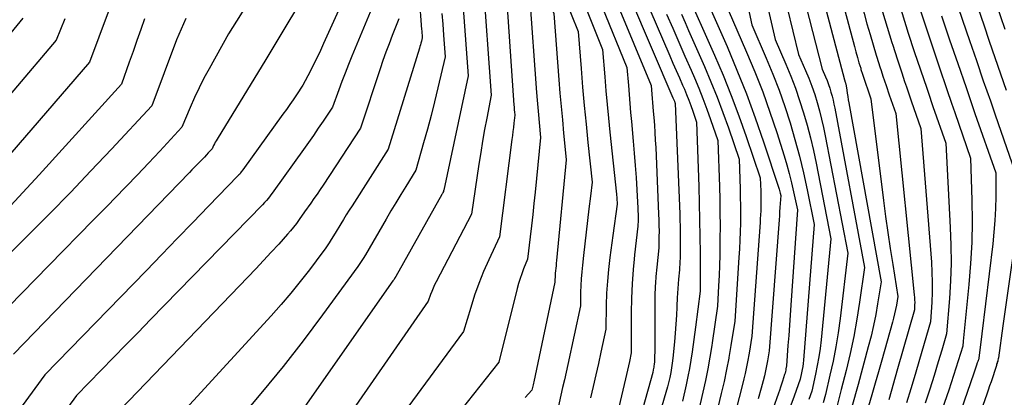
# Model space of a CAD drawing. Units: inches. Extents: x 2613967 to 2617439, y 1493890 to 1496662.
# Drawn here: x 2614476 to 2614609, y 1494071 to 1494122 of the extents above; entities that cross this region are included whole.
import ezdxf

# ---------------------------------------------------------------- set-up
doc = ezdxf.new("R2010")
doc.units = ezdxf.units.IN
doc.header["$MEASUREMENT"] = 0
doc.layers.add('Tile_2735_14_NW_contour_2ft', color=204, linetype='Continuous')

msp = doc.modelspace()

# ---------------------------------------------------------------- linework, layer by layer
at = {"layer": 'Tile_2735_14_NW_contour_2ft'}
for points in [[(2614578.53, 1494139.84, 8082), (2614584.68, 1494115.75, 8082), (2614585.13, 1494114.72, 8082), (2614585.34, 1494114.2, 8082), (2614585.54, 1494113.68, 8082), (2614585.71, 1494113.15, 8082), (2614585.87, 1494112.62, 8082), (2614586.02, 1494112.08, 8082), (2614586.15, 1494111.54, 8082), (2614586.27, 1494111, 8082), (2614586.38, 1494110.45, 8082), (2614590.39, 1494088.92, 8082), (2614589.74, 1494084.25, 8082), (2614589.38, 1494081.92, 8082), (2614588.96, 1494079.6, 8082), (2614588.47, 1494077.29, 8082), (2614587.92, 1494075, 8082), (2614587.26, 1494072.43, 8082)], [(2614580.72, 1494140.74, 8080), (2614587.69, 1494114.3, 8080), (2614587.71, 1494114.24, 8080), (2614587.73, 1494114.19, 8080), (2614587.74, 1494114.13, 8080), (2614587.76, 1494114.07, 8080), (2614587.78, 1494114.01, 8080), (2614587.8, 1494113.96, 8080), (2614587.81, 1494113.9, 8080), (2614587.83, 1494113.85, 8080), (2614587.87, 1494113.75, 8080), (2614588, 1494112.89, 8080), (2614588.07, 1494112.47, 8080), (2614588.13, 1494112.04, 8080), (2614588.21, 1494111.61, 8080), (2614588.28, 1494111.19, 8080), (2614592.64, 1494086.97, 8080), (2614592.17, 1494084.02, 8080), (2614591.91, 1494082.55, 8080), (2614591.62, 1494081.08, 8080), (2614591.28, 1494079.63, 8080), (2614590.91, 1494078.18, 8080), (2614589.52, 1494073.12, 8080)], [(2614583.68, 1494138.82, 8078), (2614589.03, 1494118.81, 8078), (2614589.23, 1494118.07, 8078), (2614589.44, 1494117.33, 8078), (2614589.65, 1494116.59, 8078), (2614589.88, 1494115.85, 8078), (2614589.92, 1494115.71, 8078), (2614590.13, 1494115.04, 8078), (2614590.34, 1494114.38, 8078), (2614590.56, 1494113.72, 8078), (2614590.78, 1494113.06, 8078), (2614591.24, 1494111.74, 8078), (2614592.95, 1494097.99, 8078), (2614593.23, 1494095.82, 8078), (2614593.53, 1494093.66, 8078), (2614593.86, 1494091.49, 8078), (2614594.2, 1494089.33, 8078), (2614594.9, 1494085.02, 8078), (2614594.7, 1494083.84, 8078), (2614594.58, 1494083.26, 8078), (2614594.46, 1494082.67, 8078), (2614594.32, 1494082.09, 8078), (2614594.17, 1494081.52, 8078), (2614592.73, 1494076.38, 8078), (2614592.29, 1494074.83, 8078), (2614592.07, 1494074.06, 8078)], [(2614593.15, 1494138.03, 8070), (2614595.5, 1494131.16, 8070), (2614595.75, 1494130.3, 8070), (2614595.88, 1494129.87, 8070), (2614596.01, 1494129.44, 8070), (2614596.14, 1494129.01, 8070), (2614596.28, 1494128.59, 8070), (2614598.39, 1494122.25, 8070), (2614599.43, 1494119.15, 8070), (2614600.47, 1494116.06, 8070), (2614601.53, 1494112.97, 8070), (2614602.16, 1494111.15, 8070)], [(2614576.9, 1494136.69, 8084), (2614581.5, 1494117.74, 8084), (2614582.44, 1494115.57, 8084), (2614582.89, 1494114.5, 8084), (2614583.3, 1494113.42, 8084), (2614583.67, 1494112.32, 8084), (2614584.02, 1494111.22, 8084), (2614584.32, 1494110.1, 8084), (2614584.61, 1494108.97, 8084), (2614584.86, 1494107.84, 8084), (2614585.1, 1494106.71, 8084), (2614588.13, 1494090.86, 8084), (2614587.09, 1494082.01, 8084), (2614586.83, 1494080.09, 8084), (2614586.52, 1494078.18, 8084), (2614586.15, 1494076.28, 8084), (2614585.73, 1494074.38, 8084), (2614585.11, 1494071.76, 8084)], [(2614592.1, 1494134.33, 8072), (2614592.54, 1494133.08, 8072), (2614593.47, 1494129.79, 8072), (2614593.95, 1494128.15, 8072), (2614594.44, 1494126.51, 8072), (2614594.94, 1494124.88, 8072), (2614595.46, 1494123.25, 8072), (2614596.31, 1494120.62, 8072), (2614597.12, 1494118.13, 8072), (2614597.95, 1494115.64, 8072), (2614598.79, 1494113.16, 8072), (2614598.97, 1494112.62, 8072)], [(2614575.2, 1494133.45, 8086), (2614578.33, 1494119.74, 8086), (2614579.78, 1494116.42, 8086), (2614580.45, 1494114.8, 8086), (2614581.08, 1494113.16, 8086), (2614581.64, 1494111.51, 8086), (2614582.17, 1494109.83, 8086), (2614582.65, 1494108.15, 8086), (2614583.09, 1494106.45, 8086), (2614583.49, 1494104.74, 8086), (2614583.85, 1494103.03, 8086), (2614585.87, 1494092.81, 8086), (2614584.53, 1494079.16, 8086), (2614584.39, 1494077.99, 8086), (2614584.23, 1494076.83, 8086), (2614584.02, 1494075.67, 8086), (2614583.79, 1494074.52, 8086), (2614583.28, 1494072.23, 8086), (2614582.88, 1494071.1, 8086)], [(2614550, 1494132.5, 8108), (2614550.44, 1494130.86, 8108), (2614551.08, 1494128.7, 8108), (2614551.81, 1494126.58, 8108), (2614552.6, 1494124.47, 8108), (2614555.02, 1494118.4, 8108), (2614555.33, 1494114.68, 8108), (2614555.49, 1494112.81, 8108), (2614555.66, 1494110.95, 8108), (2614555.84, 1494109.09, 8108), (2614556.03, 1494107.23, 8108), (2614556.9, 1494098.86, 8108), (2614556.92, 1494098.66, 8108), (2614556.94, 1494098.46, 8108), (2614556.96, 1494098.26, 8108), (2614556.97, 1494098.06, 8108), (2614556.99, 1494097.72, 8108), (2614556.99, 1494097.69, 8108), (2614556.99, 1494097.67, 8108), (2614556.99, 1494097.64, 8108), (2614556.99, 1494097.62, 8108), (2614556.99, 1494097.47, 8108), (2614556.42, 1494093.25, 8108)], [(2614590.89, 1494130.31, 8074), (2614591.62, 1494127.68, 8074), (2614592.21, 1494125.59, 8074), (2614592.81, 1494123.5, 8074), (2614593.44, 1494121.43, 8074), (2614594.08, 1494119.35, 8074), (2614594.2, 1494118.99, 8074), (2614594.8, 1494117.11, 8074), (2614595.42, 1494115.22, 8074), (2614595.8, 1494114.09, 8074)], [(2614491.21, 1494129.63, 8140), (2614490.2, 1494127.71, 8140), (2614489.68, 1494126.67, 8140), (2614489.18, 1494125.61, 8140), (2614488.72, 1494124.53, 8140), (2614488.29, 1494123.45, 8140), (2614485.74, 1494116.67, 8140), (2614474.12, 1494103.2, 8140)], [(2614573.39, 1494130.1, 8088), (2614575.16, 1494121.74, 8088), (2614577.12, 1494117.24, 8088), (2614578.01, 1494115.08, 8088), (2614578.86, 1494112.91, 8088), (2614579.63, 1494110.7, 8088), (2614580.35, 1494108.48, 8088), (2614581, 1494106.24, 8088), (2614581.61, 1494103.98, 8088), (2614582.15, 1494101.71, 8088), (2614582.66, 1494099.43, 8088), (2614583.62, 1494094.76, 8088), (2614582.14, 1494076.4, 8088), (2614582.1, 1494075.97, 8088), (2614582.05, 1494075.54, 8088), (2614581.98, 1494075.12, 8088), (2614581.9, 1494074.7, 8088), (2614581.72, 1494073.85, 8088), (2614580.88, 1494071.51, 8088)], [(2614516.39, 1494128.48, 8132), (2614509.54, 1494117.05, 8132), (2614502.97, 1494106.28, 8132), (2614502.85, 1494106.07, 8132), (2614502.73, 1494105.86, 8132), (2614502.62, 1494105.64, 8132), (2614502.51, 1494105.42, 8132), (2614502.31, 1494104.98, 8132), (2614501.79, 1494104.42, 8132), (2614501.53, 1494104.14, 8132), (2614501.27, 1494103.86, 8132), (2614501.01, 1494103.59, 8132), (2614500.74, 1494103.31, 8132), (2614500.6, 1494103.16, 8132), (2614500.26, 1494102.81, 8132), (2614499.92, 1494102.47, 8132), (2614499.58, 1494102.12, 8132), (2614499.24, 1494101.77, 8132), (2614475.47, 1494077.19, 8132)], [(2614538.86, 1494127.86, 8118), (2614539.97, 1494112.24, 8118), (2614539.38, 1494109.13, 8118), (2614539.09, 1494107.57, 8118), (2614538.82, 1494106.02, 8118), (2614538.57, 1494104.45, 8118), (2614538.33, 1494102.89, 8118), (2614537.33, 1494096.14, 8118), (2614532.54, 1494086.98, 8118), (2614532.33, 1494086.56, 8118), (2614532.14, 1494086.13, 8118), (2614531.96, 1494085.7, 8118), (2614531.79, 1494085.26, 8118), (2614531.47, 1494084.38, 8118), (2614511.96, 1494056.18, 8118)], [(2614541.87, 1494128.13, 8116), (2614543.06, 1494110.86, 8116), (2614543.08, 1494110.64, 8116), (2614543.09, 1494110.42, 8116), (2614543.11, 1494110.2, 8116), (2614543.13, 1494109.97, 8116), (2614543.17, 1494109.53, 8116), (2614543.05, 1494108.42, 8116), (2614542.99, 1494107.87, 8116), (2614542.93, 1494107.31, 8116), (2614542.86, 1494106.76, 8116), (2614542.79, 1494106.21, 8116), (2614541.12, 1494093.09, 8116), (2614539.66, 1494089.94, 8116), (2614538.97, 1494088.37, 8116), (2614538.33, 1494086.78, 8116), (2614537.75, 1494085.17, 8116), (2614537.23, 1494083.54, 8116), (2614536.24, 1494080.26, 8116), (2614526, 1494066.29, 8116)], [(2614548.72, 1494128.68, 8110), (2614549.22, 1494127.22, 8110), (2614549.84, 1494125.58, 8110), (2614551.73, 1494120.83, 8110), (2614552.13, 1494115.82, 8110), (2614552.34, 1494113.32, 8110), (2614552.56, 1494110.82, 8110), (2614552.8, 1494108.32, 8110), (2614553.05, 1494105.82, 8110), (2614553.61, 1494100.48, 8110), (2614553.39, 1494098.59, 8110)], [(2614601.8, 1494127.81, 8066), (2614603.64, 1494122.35, 8066), (2614604.57, 1494119.62, 8066), (2614605.5, 1494116.9, 8066), (2614606.44, 1494114.17, 8066), (2614607.39, 1494111.45, 8066), (2614608.05, 1494109.56, 8066)], [(2614521.15, 1494127.59, 8130), (2614517.36, 1494119.2, 8130), (2614516.92, 1494118.25, 8130), (2614516.47, 1494117.31, 8130), (2614516.01, 1494116.37, 8130), (2614515.53, 1494115.44, 8130), (2614514.57, 1494113.59, 8130), (2614513.68, 1494112.26, 8130), (2614513.24, 1494111.6, 8130), (2614512.79, 1494110.94, 8130), (2614512.33, 1494110.29, 8130), (2614511.87, 1494109.64, 8130), (2614506.46, 1494102.13, 8130), (2614506.25, 1494101.84, 8130), (2614506.14, 1494101.7, 8130), (2614506.03, 1494101.56, 8130), (2614505.91, 1494101.43, 8130), (2614505.79, 1494101.3, 8130), (2614501.82, 1494097.2, 8130), (2614499.72, 1494095.02, 8130), (2614497.61, 1494092.84, 8130), (2614495.5, 1494090.67, 8130), (2614493.39, 1494088.49, 8130), (2614479.74, 1494074.4, 8130), (2614467.21, 1494057.34, 8130)], [(2614566.14, 1494126.69, 8094), (2614570.14, 1494117.62, 8094), (2614571.29, 1494114.91, 8094), (2614572.4, 1494112.18, 8094), (2614573.44, 1494109.42, 8094), (2614574.42, 1494106.64, 8094), (2614576.33, 1494101.06, 8094), (2614576.39, 1494099.26, 8094), (2614576.4, 1494098.72, 8094), (2614576.41, 1494098.19, 8094), (2614576.41, 1494097.66, 8094), (2614576.4, 1494097.12, 8094), (2614576.38, 1494096.59, 8094), (2614576.36, 1494096.05, 8094), (2614576.33, 1494095.52, 8094), (2614576.3, 1494094.99, 8094), (2614575.2, 1494079.66, 8094), (2614574.81, 1494077.34, 8094), (2614574.61, 1494076.18, 8094), (2614574.38, 1494075.03, 8094), (2614574.28, 1494074.61, 8094)], [(2614589.5, 1494126.36, 8076), (2614590.34, 1494123.27, 8076), (2614590.73, 1494121.85, 8076), (2614591.14, 1494120.43, 8076), (2614591.55, 1494119.02, 8076), (2614591.98, 1494117.61, 8076), (2614592.06, 1494117.35, 8076), (2614592.47, 1494116.07, 8076), (2614592.63, 1494115.56, 8076)], [(2614524.33, 1494125.06, 8128), (2614521.17, 1494117.48, 8128), (2614520.71, 1494116.35, 8128), (2614520.26, 1494115.21, 8128), (2614519.82, 1494114.07, 8128), (2614519.4, 1494112.92, 8128), (2614518.58, 1494110.61, 8128), (2614517.29, 1494108.69, 8128), (2614516.64, 1494107.74, 8128), (2614515.98, 1494106.78, 8128), (2614515.32, 1494105.84, 8128), (2614514.65, 1494104.89, 8128), (2614510.63, 1494099.28, 8128), (2614510.15, 1494098.63, 8128), (2614509.9, 1494098.31, 8128), (2614509.64, 1494098, 8128), (2614509.38, 1494097.7, 8128), (2614509.1, 1494097.41, 8128), (2614494, 1494081.88, 8128), (2614492.34, 1494080.16, 8128), (2614490.67, 1494078.45, 8128), (2614489.01, 1494076.74, 8128), (2614487.34, 1494075.03, 8128), (2614484.01, 1494071.61, 8128), (2614463.89, 1494044.1, 8128)], [(2614507.46, 1494125.21, 8134), (2614504.52, 1494120.52, 8134), (2614501.89, 1494115.78, 8134), (2614501.2, 1494114.5, 8134), (2614500.55, 1494113.21, 8134), (2614499.94, 1494111.89, 8134), (2614499.36, 1494110.57, 8134), (2614498.24, 1494107.89, 8134), (2614495.25, 1494104.66, 8134), (2614493.74, 1494103.05, 8134), (2614492.23, 1494101.45, 8134), (2614490.7, 1494099.87, 8134), (2614489.17, 1494098.29, 8134), (2614488.25, 1494097.36, 8134), (2614486.25, 1494095.32, 8134), (2614484.25, 1494093.28, 8134), (2614482.25, 1494091.24, 8134), (2614480.25, 1494089.21, 8134), (2614471.21, 1494079.98, 8134)], [(2614530.28, 1494125.48, 8124), (2614530.6, 1494121.1, 8124), (2614530.61, 1494120.91, 8124), (2614530.62, 1494120.73, 8124), (2614530.64, 1494120.54, 8124), (2614530.65, 1494120.36, 8124), (2614530.68, 1494119.99, 8124), (2614530.56, 1494119.51, 8124), (2614530.49, 1494119.27, 8124), (2614530.43, 1494119.03, 8124), (2614530.36, 1494118.79, 8124), (2614530.29, 1494118.56, 8124), (2614526.07, 1494104.91, 8124), (2614521.2, 1494097.28, 8124), (2614520.81, 1494096.67, 8124), (2614520.43, 1494096.05, 8124), (2614520.05, 1494095.43, 8124), (2614519.67, 1494094.81, 8124), (2614518.93, 1494093.56, 8124), (2614518.4, 1494092.7, 8124), (2614518.13, 1494092.28, 8124), (2614517.85, 1494091.86, 8124), (2614517.57, 1494091.45, 8124), (2614517.27, 1494091.04, 8124), (2614515.45, 1494088.61, 8124), (2614514.21, 1494087.02, 8124), (2614512.95, 1494085.45, 8124), (2614511.64, 1494083.91, 8124), (2614510.29, 1494082.41, 8124), (2614494.29, 1494064.95, 8124)], [(2614545.16, 1494125.7, 8114), (2614546.11, 1494112.57, 8114), (2614546.19, 1494111.56, 8114), (2614546.27, 1494110.55, 8114), (2614546.36, 1494109.54, 8114), (2614546.46, 1494108.54, 8114), (2614546.65, 1494106.52, 8114), (2614545.92, 1494099.1, 8114), (2614545.76, 1494097.59, 8114), (2614545.61, 1494096.07, 8114), (2614545.44, 1494094.56, 8114), (2614545.26, 1494093.05, 8114), (2614544.91, 1494090.03, 8114), (2614544.37, 1494088.74, 8114), (2614544.12, 1494088.09, 8114), (2614543.89, 1494087.44, 8114), (2614543.68, 1494086.77, 8114), (2614543.5, 1494086.1, 8114), (2614541.01, 1494076.15, 8114), (2614537.61, 1494071.79, 8114), (2614535.89, 1494069.63, 8114)], [(2614547.61, 1494125.37, 8112), (2614548.45, 1494123.27, 8112), (2614549.13, 1494114.29, 8112), (2614549.28, 1494112.49, 8112), (2614549.43, 1494110.69, 8112), (2614549.6, 1494108.89, 8112), (2614549.77, 1494107.09, 8112), (2614549.9, 1494105.78, 8112)], [(2614558.78, 1494125.29, 8102), (2614564.53, 1494111.87, 8102), (2614564.57, 1494111.78, 8102), (2614564.6, 1494111.7, 8102), (2614564.64, 1494111.61, 8102), (2614564.68, 1494111.52, 8102), (2614564.7, 1494111.48, 8102), (2614564.72, 1494111.41, 8102), (2614564.75, 1494111.35, 8102), (2614564.77, 1494111.29, 8102), (2614564.8, 1494111.22, 8102), (2614564.84, 1494111.09, 8102), (2614565.44, 1494096.2, 8102), (2614565.47, 1494095.34, 8102), (2614565.49, 1494094.49, 8102), (2614565.51, 1494093.63, 8102), (2614565.51, 1494092.78, 8102), (2614565.52, 1494091.87, 8102), (2614565.51, 1494091.33, 8102), (2614565.51, 1494090.79, 8102), (2614565.49, 1494090.25, 8102), (2614565.47, 1494089.7, 8102), (2614565.42, 1494088.62, 8102), (2614565.29, 1494087.36, 8102), (2614565.23, 1494086.73, 8102), (2614565.18, 1494086.1, 8102), (2614565.14, 1494085.46, 8102), (2614565.11, 1494084.83, 8102), (2614565.07, 1494083.68, 8102), (2614565.07, 1494083.58, 8102)], [(2614560.54, 1494125.82, 8100), (2614564.1, 1494117.54, 8100), (2614564.53, 1494116.55, 8100), (2614564.96, 1494115.55, 8100), (2614565.4, 1494114.55, 8100), (2614565.83, 1494113.56, 8100), (2614566.07, 1494113.02, 8100), (2614566.37, 1494112.29, 8100), (2614566.67, 1494111.56, 8100), (2614566.94, 1494110.82, 8100), (2614567.21, 1494110.07, 8100), (2614567.72, 1494108.58, 8100), (2614568.01, 1494099.89, 8100), (2614568.08, 1494097.64, 8100), (2614568.13, 1494095.39, 8100), (2614568.16, 1494093.13, 8100), (2614568.19, 1494090.88, 8100), (2614568.21, 1494086.05, 8100), (2614568.21, 1494086, 8100), (2614568.21, 1494085.94, 8100), (2614568.21, 1494085.88, 8100), (2614568.21, 1494085.82, 8100), (2614568.2, 1494085.71, 8100), (2614567.56, 1494080.88, 8100)], [(2614568.81, 1494125.73, 8092), (2614571.83, 1494118.8, 8092), (2614573.16, 1494115.61, 8092), (2614574.44, 1494112.4, 8092), (2614575.63, 1494109.16, 8092), (2614576.77, 1494105.9, 8092), (2614578.83, 1494099.67, 8092), (2614578.89, 1494099.5, 8092), (2614578.94, 1494099.33, 8092), (2614578.98, 1494099.16, 8092), (2614579.02, 1494098.99, 8092), (2614579.1, 1494098.65, 8092), (2614579.02, 1494097.56, 8092), (2614578.98, 1494097.02, 8092), (2614578.94, 1494096.47, 8092), (2614578.9, 1494095.93, 8092), (2614578.86, 1494095.38, 8092), (2614577.53, 1494077.64, 8092), (2614577.3, 1494076.29, 8092), (2614577.18, 1494075.61, 8092), (2614577.04, 1494074.94, 8092), (2614576.88, 1494074.28, 8092), (2614576.71, 1494073.61, 8092), (2614576.43, 1494072.6, 8092)], [(2614604.99, 1494126.19, 8064), (2614606.49, 1494121.75, 8064), (2614607.25, 1494119.53, 8064), (2614608, 1494117.31, 8064), (2614608.76, 1494115.09, 8064), (2614609.53, 1494112.88, 8064)], [(2614536.2, 1494124, 8120), (2614536.87, 1494114.82, 8120), (2614533.58, 1494099.4, 8120), (2614533.58, 1494099.38, 8120), (2614533.58, 1494099.36, 8120), (2614533.57, 1494099.34, 8120), (2614533.57, 1494099.32, 8120), (2614533.55, 1494099.2, 8120), (2614533.48, 1494099.07, 8120), (2614533.44, 1494099, 8120), (2614533.4, 1494098.94, 8120), (2614533.37, 1494098.87, 8120), (2614533.33, 1494098.81, 8120), (2614527.13, 1494087.73, 8120), (2614527, 1494087.52, 8120), (2614526.94, 1494087.42, 8120), (2614526.87, 1494087.32, 8120), (2614526.8, 1494087.22, 8120), (2614526.73, 1494087.12, 8120), (2614513.57, 1494068.34, 8120)], [(2614554.94, 1494124.26, 8106), (2614558.31, 1494115.97, 8106), (2614558.51, 1494113.53, 8106), (2614558.61, 1494112.3, 8106), (2614558.72, 1494111.08, 8106), (2614558.82, 1494109.86, 8106), (2614558.93, 1494108.64, 8106), (2614559.17, 1494106.01, 8106), (2614559.31, 1494104.37, 8106), (2614559.44, 1494102.72, 8106), (2614559.55, 1494101.08, 8106), (2614559.65, 1494099.43, 8106), (2614559.79, 1494096.94, 8106), (2614559.8, 1494096.54, 8106), (2614559.82, 1494096.13, 8106), (2614559.82, 1494095.73, 8106), (2614559.82, 1494095.33, 8106), (2614559.8, 1494094.52, 8106), (2614559.35, 1494090.62, 8106), (2614559.29, 1494090.04, 8106)], [(2614556.9, 1494124.77, 8104), (2614561.6, 1494113.53, 8104), (2614561.69, 1494112.37, 8104), (2614561.74, 1494111.79, 8104), (2614561.79, 1494111.21, 8104), (2614561.83, 1494110.63, 8104), (2614561.88, 1494110.05, 8104), (2614561.95, 1494109.19, 8104), (2614562.02, 1494108.18, 8104), (2614562.09, 1494107.17, 8104), (2614562.15, 1494106.16, 8104), (2614562.2, 1494105.15, 8104), (2614562.6, 1494096.12, 8104), (2614562.63, 1494095.36, 8104), (2614562.64, 1494094.6, 8104), (2614562.65, 1494093.84, 8104), (2614562.64, 1494093.09, 8104), (2614562.61, 1494091.57, 8104), (2614562.34, 1494088.99, 8104), (2614562.23, 1494087.7, 8104), (2614562.17, 1494086.82, 8104)], [(2614571.99, 1494123.74, 8090), (2614574.47, 1494118.04, 8090), (2614575.58, 1494115.36, 8090), (2614576.65, 1494112.65, 8090), (2614577.62, 1494109.92, 8090), (2614578.54, 1494107.16, 8090), (2614579.54, 1494104.02, 8090), (2614579.9, 1494102.82, 8090), (2614580.24, 1494101.61, 8090), (2614580.55, 1494100.39, 8090), (2614580.83, 1494099.16, 8090), (2614581.36, 1494096.7, 8090), (2614580.45, 1494083.85, 8090), (2614580.36, 1494082.48, 8090), (2614580.26, 1494081.11, 8090), (2614580.16, 1494079.74, 8090), (2614580.06, 1494078.37, 8090), (2614579.86, 1494075.63, 8090), (2614579.79, 1494075.24, 8090), (2614579.76, 1494075.04, 8090), (2614579.71, 1494074.85, 8090), (2614579.67, 1494074.66, 8090), (2614579.61, 1494074.47, 8090), (2614579.47, 1494074, 8090), (2614579.34, 1494073.57, 8090), (2614579.2, 1494073.15, 8090), (2614579.06, 1494072.73, 8090), (2614578.92, 1494072.31, 8090), (2614578.79, 1494071.94, 8090)], [(2614608.18, 1494124.57, 8062), (2614609.34, 1494121.15, 8062)], [(2614498.78, 1494122.57, 8136), (2614498.44, 1494121.86, 8136), (2614498.11, 1494121.14, 8136), (2614497.81, 1494120.41, 8136), (2614497.52, 1494119.68, 8136), (2614494.16, 1494110.8, 8136), (2614488.7, 1494104.9, 8136), (2614485.95, 1494101.97, 8136), (2614483.17, 1494099.06, 8136), (2614480.37, 1494096.18, 8136), (2614477.53, 1494093.32, 8136), (2614468.3, 1494084.13, 8136)], [(2614482.43, 1494122.52, 8142), (2614481.25, 1494119.64, 8142), (2614469.79, 1494106.16, 8142)], [(2614476.76, 1494122.61, 8144), (2614473.47, 1494118.68, 8144)], [(2614493.2, 1494122.55, 8138), (2614492.67, 1494121.09, 8138), (2614492.15, 1494119.61, 8138), (2614491.63, 1494118.14, 8138), (2614491.11, 1494116.67, 8138), (2614490.09, 1494113.72, 8138), (2614478.96, 1494101.46, 8138), (2614476.77, 1494099.08, 8138), (2614474.57, 1494096.73, 8138)], [(2614527.51, 1494122.53, 8126), (2614526.63, 1494120.29, 8126), (2614526.2, 1494119.17, 8126), (2614525.78, 1494118.05, 8126), (2614525.38, 1494116.91, 8126), (2614524.99, 1494115.78, 8126), (2614522.33, 1494107.76, 8126), (2614517.28, 1494100.07, 8126), (2614516.88, 1494099.46, 8126), (2614516.47, 1494098.85, 8126), (2614516.05, 1494098.25, 8126), (2614515.64, 1494097.64, 8126), (2614514.8, 1494096.44, 8126), (2614514.07, 1494095.4, 8126), (2614513.7, 1494094.89, 8126), (2614513.31, 1494094.39, 8126), (2614512.91, 1494093.9, 8126), (2614512.5, 1494093.43, 8126), (2614511.3, 1494092.1, 8126), (2614510.27, 1494090.98, 8126), (2614509.24, 1494089.86, 8126), (2614508.2, 1494088.75, 8126), (2614507.15, 1494087.64, 8126), (2614488.78, 1494068.51, 8126)], [(2614533.34, 1494123.27, 8122), (2614533.45, 1494121.8, 8122), (2614533.56, 1494120.34, 8122), (2614533.78, 1494117.4, 8122), (2614532.79, 1494113.21, 8122), (2614532.34, 1494111.34, 8122), (2614531.87, 1494109.47, 8122), (2614531.37, 1494107.62, 8122), (2614530.86, 1494105.76, 8122), (2614529.81, 1494102.06, 8122), (2614528.45, 1494099.87, 8122), (2614527.78, 1494098.78, 8122), (2614527.11, 1494097.68, 8122), (2614526.45, 1494096.57, 8122), (2614525.81, 1494095.46, 8122), (2614523.03, 1494090.65, 8122), (2614522.7, 1494090.12, 8122), (2614522.53, 1494089.85, 8122), (2614522.36, 1494089.59, 8122), (2614522.18, 1494089.33, 8122), (2614522, 1494089.08, 8122), (2614517.21, 1494082.51, 8122), (2614514.59, 1494079, 8122), (2614511.9, 1494075.55, 8122), (2614509.13, 1494072.16, 8122), (2614506.3, 1494068.82, 8122)], [(2614563.68, 1494123.17, 8098), (2614564.5, 1494121.27, 8098), (2614565.32, 1494119.37, 8098), (2614566.15, 1494117.48, 8098), (2614566.98, 1494115.58, 8098), (2614567.43, 1494114.55, 8098), (2614568.02, 1494113.16, 8098), (2614568.58, 1494111.77, 8098), (2614569.11, 1494110.35, 8098), (2614569.61, 1494108.93, 8098), (2614570.59, 1494106.08, 8098), (2614570.8, 1494099.87, 8098), (2614570.85, 1494098.1, 8098), (2614570.88, 1494096.32, 8098), (2614570.89, 1494094.54, 8098), (2614570.88, 1494092.77, 8098), (2614570.88, 1494091.98, 8098), (2614570.86, 1494090.59, 8098), (2614570.82, 1494089.21, 8098), (2614570.77, 1494087.83, 8098), (2614570.7, 1494086.45, 8098), (2614570.54, 1494083.69, 8098), (2614569.82, 1494078.76, 8098)], [(2614565.67, 1494123.18, 8096), (2614566.16, 1494122.06, 8096), (2614566.65, 1494120.95, 8096), (2614568.79, 1494116.09, 8096), (2614569.66, 1494114.04, 8096), (2614570.49, 1494111.97, 8096), (2614571.27, 1494109.89, 8096), (2614572.02, 1494107.79, 8096), (2614573.46, 1494103.57, 8096), (2614573.59, 1494099.58, 8096), (2614573.62, 1494098.42, 8096), (2614573.64, 1494097.26, 8096), (2614573.64, 1494096.09, 8096), (2614573.63, 1494094.93, 8096), (2614573.6, 1494093.76, 8096), (2614573.56, 1494092.6, 8096), (2614573.5, 1494091.44, 8096), (2614573.43, 1494090.27, 8096), (2614572.87, 1494081.68, 8096), (2614572.35, 1494078.39, 8096), (2614572.08, 1494076.76, 8096), (2614572.06, 1494076.68, 8096)], [(2614600.79, 1494122.95, 8068), (2614601.88, 1494119.71, 8068), (2614602.99, 1494116.48, 8068), (2614604.1, 1494113.25, 8068), (2614605.22, 1494110.02, 8068), (2614605.31, 1494109.76, 8068)], [(2614592.63, 1494115.56, 8076), (2614592.88, 1494114.8, 8076), (2614593.3, 1494113.53, 8076), (2614593.73, 1494112.27, 8076), (2614594.61, 1494109.74, 8076), (2614597.12, 1494085.22, 8076), (2614597.15, 1494084.88, 8076), (2614597.16, 1494084.55, 8076), (2614597.17, 1494084.21, 8076), (2614597.16, 1494083.87, 8076), (2614597.13, 1494083.19, 8076), (2614594.87, 1494075.24, 8076)], [(2614595.8, 1494114.09, 8074), (2614596.05, 1494113.35, 8074), (2614596.69, 1494111.47, 8074), (2614597.99, 1494107.73, 8074), (2614599.42, 1494089.65, 8074), (2614599.5, 1494088.3, 8074), (2614599.54, 1494086.96, 8074), (2614599.53, 1494085.61, 8074), (2614599.47, 1494084.26, 8074), (2614599.31, 1494081.56, 8074), (2614597.83, 1494076.5, 8074)], [(2614598.97, 1494112.62, 8072), (2614599.64, 1494110.68, 8072), (2614601.36, 1494105.73, 8072), (2614601.98, 1494094.33, 8072), (2614602.07, 1494091.93, 8072), (2614602.08, 1494089.53, 8072), (2614602.01, 1494087.13, 8072), (2614601.86, 1494084.73, 8072), (2614601.48, 1494079.94, 8072), (2614600.83, 1494077.75, 8072)], [(2614602.16, 1494111.15, 8070), (2614602.59, 1494109.89, 8070), (2614604.73, 1494103.72, 8070), (2614604.89, 1494098.01, 8070), (2614604.92, 1494095.15, 8070), (2614604.87, 1494092.3, 8070), (2614604.72, 1494089.45, 8070), (2614604.49, 1494086.61, 8070), (2614603.72, 1494078.95, 8070)], [(2614605.31, 1494109.76, 8068), (2614608.11, 1494101.72, 8068), (2614608.11, 1494098.51, 8068), (2614608.08, 1494096.91, 8068), (2614608.01, 1494095.3, 8068), (2614607.88, 1494093.71, 8068), (2614607.72, 1494092.11, 8068), (2614606.24, 1494079.98, 8068)], [(2614608.05, 1494109.56, 8066), (2614611.48, 1494099.71, 8066), (2614611.48, 1494099.16, 8066), (2614611.47, 1494098.89, 8066), (2614611.46, 1494098.62, 8066), (2614611.44, 1494098.34, 8066), (2614611.41, 1494098.07, 8066), (2614611.29, 1494096.96, 8066), (2614611.19, 1494096.13, 8066), (2614611.09, 1494095.3, 8066), (2614610.99, 1494094.47, 8066), (2614610.87, 1494093.64, 8066), (2614609.09, 1494081.03, 8066)], [(2614549.9, 1494105.78, 8112), (2614550.13, 1494103.5, 8112), (2614548.82, 1494089.87, 8112), (2614548.78, 1494089.52, 8112), (2614548.75, 1494089.17, 8112), (2614548.71, 1494088.82, 8112), (2614548.68, 1494088.47, 8112), (2614548.65, 1494088.18, 8112), (2614548.63, 1494087.97, 8112), (2614548.62, 1494087.77, 8112), (2614548.61, 1494087.56, 8112), (2614548.6, 1494087.35, 8112), (2614548.59, 1494086.93, 8112), (2614545.74, 1494073.46, 8112), (2614545.7, 1494073.27, 8112), (2614545.66, 1494073.08, 8112), (2614545.62, 1494072.9, 8112), (2614545.57, 1494072.71, 8112), (2614545.49, 1494072.33, 8112), (2614544.58, 1494071.35, 8112)], [(2614553.39, 1494098.59, 8110), (2614553.19, 1494096.84, 8110), (2614553.01, 1494095.27, 8110), (2614552.83, 1494093.7, 8110), (2614552.65, 1494092.12, 8110), (2614552.47, 1494090.55, 8110), (2614552.31, 1494089.23, 8110), (2614552.22, 1494088.32, 8110), (2614552.15, 1494087.41, 8110), (2614552.1, 1494086.5, 8110), (2614552.07, 1494085.59, 8110), (2614552.03, 1494083.76, 8110), (2614550.33, 1494075.83, 8110), (2614550.1, 1494074.78, 8110), (2614549.87, 1494073.74, 8110), (2614549.64, 1494072.7, 8110), (2614549.4, 1494071.66, 8110), (2614548.93, 1494069.58, 8110)], [(2614556.42, 1494093.25, 8108), (2614556.02, 1494090.28, 8108), (2614555.83, 1494088.67, 8108), (2614555.68, 1494087.06, 8108), (2614555.58, 1494085.44, 8108), (2614555.53, 1494083.82, 8108), (2614555.47, 1494080.58, 8108), (2614554.8, 1494077.49, 8108), (2614554.46, 1494075.95, 8108), (2614554.11, 1494074.4, 8108), (2614553.76, 1494072.86, 8108), (2614553.41, 1494071.32, 8108)], [(2614559.29, 1494090.04, 8106), (2614559.16, 1494088.67, 8106), (2614559.01, 1494086.72, 8106), (2614558.93, 1494084.77, 8106), (2614558.9, 1494082.81, 8106), (2614558.91, 1494077.41, 8106), (2614558.65, 1494076.24, 8106), (2614558.52, 1494075.65, 8106), (2614558.39, 1494075.06, 8106), (2614558.25, 1494074.48, 8106), (2614558.12, 1494073.89, 8106), (2614555.81, 1494064.08, 8106)], [(2614562.17, 1494086.82, 8104), (2614562.14, 1494086.4, 8104), (2614562.09, 1494085.11, 8104), (2614562.07, 1494083.81, 8104), (2614562.07, 1494077.81, 8104), (2614562.07, 1494077.42, 8104), (2614562.06, 1494077.02, 8104), (2614562.04, 1494076.62, 8104), (2614562.02, 1494076.23, 8104), (2614561.98, 1494075.8, 8104), (2614561.97, 1494075.62, 8104), (2614561.94, 1494075.44, 8104), (2614561.91, 1494075.26, 8104), (2614561.88, 1494075.08, 8104), (2614561.8, 1494074.72, 8104), (2614558.79, 1494063.97, 8104)], [(2614565.07, 1494083.58, 8102), (2614565.02, 1494082.47, 8102), (2614564.94, 1494081.26, 8102), (2614564.85, 1494080.06, 8102), (2614564.74, 1494078.86, 8102), (2614564.51, 1494076.67, 8102), (2614564.44, 1494076.01, 8102), (2614564.34, 1494075.36, 8102), (2614564.23, 1494074.72, 8102), (2614564.09, 1494074.07, 8102), (2614563.81, 1494072.79, 8102), (2614561.6, 1494065.29, 8102)], [(2614567.56, 1494080.88, 8100), (2614567.11, 1494077.52, 8100), (2614566.94, 1494076.4, 8100), (2614566.76, 1494075.28, 8100), (2614566.55, 1494074.18, 8100), (2614566.32, 1494073.07, 8100), (2614565.83, 1494070.86, 8100)], [(2614606.24, 1494079.98, 8068), (2614605.84, 1494076.68, 8068), (2614605.77, 1494076.46, 8068), (2614605.74, 1494076.35, 8068), (2614605.7, 1494076.24, 8068), (2614605.67, 1494076.13, 8068), (2614605.63, 1494076.02, 8068), (2614605.52, 1494075.71, 8068), (2614605.43, 1494075.44, 8068), (2614605.34, 1494075.17, 8068), (2614605.25, 1494074.9, 8068), (2614605.16, 1494074.64, 8068), (2614600.78, 1494062, 8068)], [(2614609.09, 1494081.03, 8066), (2614608.48, 1494076.7, 8066), (2614608.45, 1494076.56, 8066), (2614608.42, 1494076.41, 8066), (2614608.38, 1494076.27, 8066), (2614608.33, 1494076.12, 8066), (2614608.29, 1494075.98, 8066), (2614608.24, 1494075.84, 8066), (2614608.2, 1494075.69, 8066), (2614608.16, 1494075.55, 8066), (2614608.05, 1494075.13, 8066), (2614607.67, 1494074.02, 8066), (2614607.48, 1494073.46, 8066), (2614607.29, 1494072.91, 8066), (2614607.1, 1494072.36, 8066), (2614606.9, 1494071.8, 8066), (2614603.79, 1494063.01, 8066)], [(2614569.82, 1494078.76, 8098), (2614569.77, 1494078.38, 8098), (2614569.52, 1494076.79, 8098), (2614569.24, 1494075.21, 8098), (2614568.92, 1494073.63, 8098), (2614568.58, 1494072.06, 8098), (2614567.85, 1494068.93, 8098)], [(2614603.72, 1494078.95, 8070), (2614603.66, 1494078.31, 8070), (2614603.05, 1494076.32, 8070), (2614602.74, 1494075.33, 8070), (2614602.43, 1494074.34, 8070), (2614602.1, 1494073.35, 8070), (2614601.77, 1494072.36, 8070), (2614599.63, 1494066.16, 8070)], [(2614600.83, 1494077.75, 8072), (2614600.36, 1494076.19, 8072), (2614599.79, 1494074.32, 8072), (2614599.2, 1494072.46, 8072), (2614598.59, 1494070.6, 8072)], [(2614572.06, 1494076.68, 8096), (2614571.77, 1494075.12, 8096), (2614571.43, 1494073.5, 8096), (2614571.05, 1494071.88, 8096), (2614569.86, 1494067, 8096)], [(2614597.83, 1494076.5, 8074), (2614597.23, 1494074.45, 8074), (2614596.66, 1494072.54, 8074), (2614596.07, 1494070.63, 8074)], [(2614574.28, 1494074.61, 8094), (2614574.12, 1494073.89, 8094), (2614573.84, 1494072.75, 8094), (2614572.05, 1494065.75, 8094)], [(2614594.87, 1494075.24, 8076), (2614593.67, 1494071.03, 8076)], [(2614592.07, 1494074.06, 8078), (2614591.85, 1494073.27, 8078), (2614591.4, 1494071.71, 8078), (2614590.95, 1494070.16, 8078)], [(2614576.43, 1494072.6, 8092), (2614576.04, 1494071.19, 8092)], [(2614578.79, 1494071.94, 8090), (2614577.25, 1494067.62, 8090)], [(2614587.26, 1494072.43, 8082), (2614586.38, 1494068.99, 8082)], [(2614589.52, 1494073.12, 8080), (2614587.94, 1494067.38, 8080)], [(2614580.88, 1494071.51, 8088), (2614579.88, 1494068.74, 8088)], [(2614585.11, 1494071.76, 8084), (2614584.83, 1494070.61, 8084)]]:
    msp.add_polyline3d(points, dxfattribs=at)

doc.saveas('drawing.dxf')
